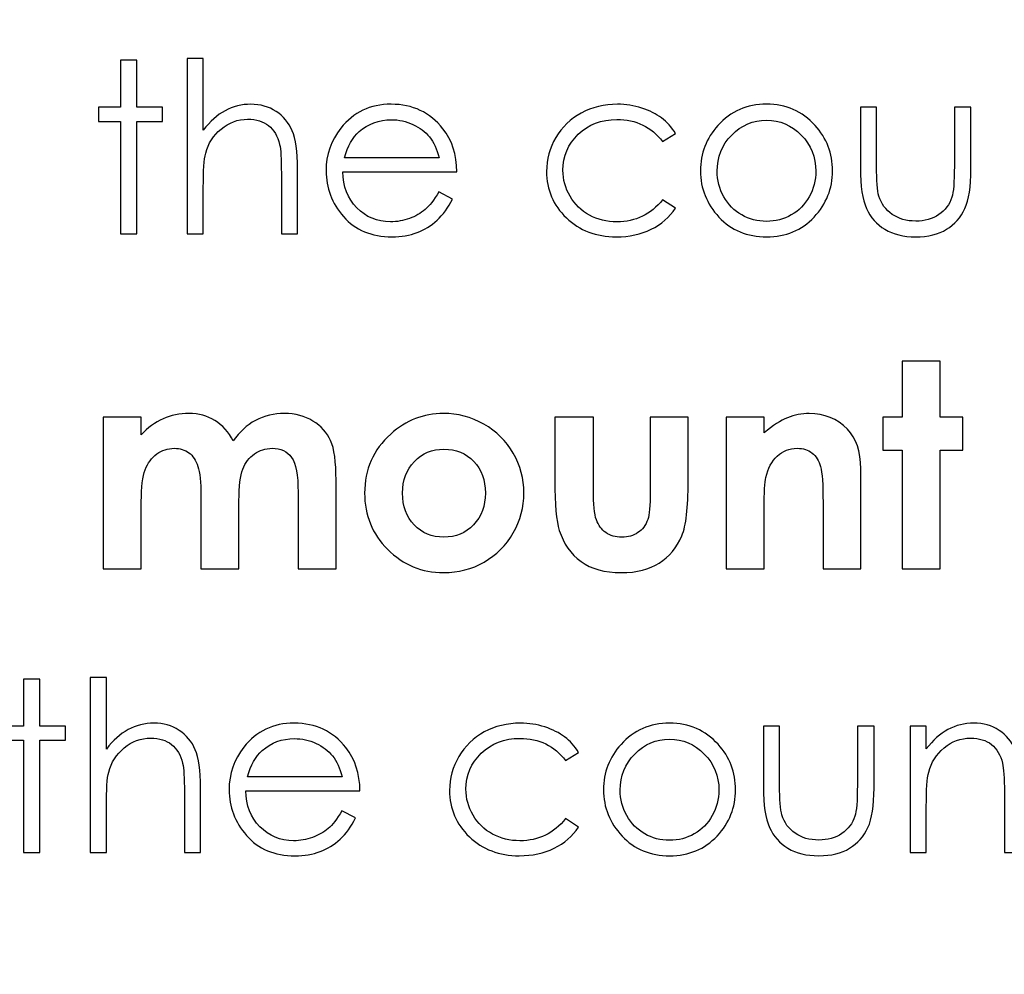
# Model space of a CAD drawing. Units: centimetres. Extents: x 2220 to 4253, y 116 to 3198.
# Drawn here: x 2832 to 2872, y 299 to 337 of the extents above; entities that cross this region are included whole.
import ezdxf

# ---------------------------------------------------------------- set-up
doc = ezdxf.new("R2010")
doc.units = ezdxf.units.CM
doc.header["$MEASUREMENT"] = 0
doc.layers.add('Layer 1', color=7, linetype='Continuous')
doc.dimstyles.get("Standard").update_dxf_attribs({"dimtxt": 4, "dimasz": 0.18, "dimexe": 0.18, "dimexo": 0.0625, "dimgap": 0.09, "dimtad": 0, "dimtih": 1, "dimtoh": 1, "dimzin": 0, "dimdsep": 46, "dimtxsty": 'Standard', "dimcen": 0.09, "dimadec": 0, "dimazin": 0, "dimtfac": 1, "dimtofl": 0, "dimtmove": 0, "dimatfit": 3, "dimfxl": 1, "dimtolj": 1, "dimtzin": 0, "dimarcsym": 0})

# ---------------------------------------------------------------- blocks, each defined once
blk = doc.blocks.new('*D1')
at = {"color": 0, "linetype": 'Continuous', "lineweight": 0}
for p, q in [((2322.328, 400.089), (2322.328, 154.655)), ((3019.628, 400.089), (3019.628, 154.655)), ((2322.508, 154.835), (2630.471, 154.835)), ((3019.448, 154.835), (2711.484, 154.835))]:
    blk.add_line(p, q, dxfattribs=at)
at = {"color": 0, "linetype": 'Continuous'}
for points in [[(2322.508, 154.865), (2322.508, 154.805), (2322.328, 154.835)], [(3019.448, 154.865), (3019.448, 154.805), (3019.628, 154.835)]]:
    blk.add_solid(points, dxfattribs=at)
at = {"layer": 'Defpoints', "color": 0, "linetype": 'Continuous'}
for p in [(2322.328, 400.152), (3019.628, 400.152), (3019.628, 154.835)]:
    blk.add_point(p, dxfattribs=at)
at = {"color": 0, "linetype": 'Continuous', "lineweight": 0, "insert": (2670.978, 154.835), "char_height": 5, "attachment_point": 5}
blk.add_mtext('\\A1;697.30mm [27.4527"]', dxfattribs=at)
blk = doc.blocks.new('*D2')
at = {"color": 0, "linetype": 'Continuous', "lineweight": 0}
for p, q in [((2315.978, 400.089), (2315.978, 139.147)), ((3025.978, 400.089), (3025.978, 139.147)), ((2316.158, 139.327), (2632.138, 139.327)), ((3025.798, 139.327), (2709.818, 139.327))]:
    blk.add_line(p, q, dxfattribs=at)
at = {"color": 0, "linetype": 'Continuous'}
for points in [[(2316.158, 139.357), (2316.158, 139.297), (2315.978, 139.327)], [(3025.798, 139.357), (3025.798, 139.297), (3025.978, 139.327)]]:
    blk.add_solid(points, dxfattribs=at)
at = {"layer": 'Defpoints', "color": 0, "linetype": 'Continuous'}
for p in [(2315.978, 400.152), (3025.978, 400.152), (3025.978, 139.327)]:
    blk.add_point(p, dxfattribs=at)
at = {"color": 0, "linetype": 'Continuous', "lineweight": 0, "insert": (2670.978, 139.327), "char_height": 5, "attachment_point": 5}
blk.add_mtext('\\A1;710.00mm [27.9527"]', dxfattribs=at)
blk = doc.blocks.new('*D3')
at = {"color": 0, "linetype": 'Continuous', "lineweight": 0}
for p, q in [((2309.628, 400.089), (2309.628, 122.938)), ((3032.328, 400.089), (3032.328, 122.938)), ((2309.808, 123.118), (2630.471, 123.118)), ((3032.148, 123.118), (2711.484, 123.118))]:
    blk.add_line(p, q, dxfattribs=at)
at = {"color": 0, "linetype": 'Continuous'}
for points in [[(2309.808, 123.148), (2309.808, 123.088), (2309.628, 123.118)], [(3032.148, 123.148), (3032.148, 123.088), (3032.328, 123.118)]]:
    blk.add_solid(points, dxfattribs=at)
at = {"layer": 'Defpoints', "color": 0, "linetype": 'Continuous'}
for p in [(2309.628, 400.152), (3032.328, 400.152), (2309.628, 123.118)]:
    blk.add_point(p, dxfattribs=at)
at = {"color": 0, "linetype": 'Continuous', "lineweight": 0, "insert": (2670.978, 123.118), "char_height": 5, "attachment_point": 5}
blk.add_mtext('\\A1;722.70mm [28.4527"]', dxfattribs=at)
blk = doc.blocks.new('*D4')
at = {"color": 0, "linetype": 'Continuous', "lineweight": 0}
for p, q in [((2671.04, 598.802), (3066.833, 598.802)), ((3066.653, 598.622), (3066.653, 438.992)), ((3066.653, 201.682), (3066.653, 361.312)), ((2671.04, 201.502), (3066.833, 201.502))]:
    blk.add_line(p, q, dxfattribs=at)
at = {"color": 0, "linetype": 'Continuous'}
for points in [[(3066.623, 598.622), (3066.683, 598.622), (3066.653, 598.802)], [(3066.623, 201.682), (3066.683, 201.682), (3066.653, 201.502)]]:
    blk.add_solid(points, dxfattribs=at)
at = {"layer": 'Defpoints', "color": 0, "linetype": 'Continuous'}
for p in [(2670.978, 598.802), (3066.653, 598.802), (2670.978, 201.502)]:
    blk.add_point(p, dxfattribs=at)
at = {"color": 0, "linetype": 'Continuous', "lineweight": 0, "insert": (3066.653, 400.152), "char_height": 5, "attachment_point": 5, "rotation": 90}
blk.add_mtext('\\A1;397.30mm [15.6417"]', dxfattribs=at)
blk = doc.blocks.new('*D5')
at = {"color": 0, "linetype": 'Continuous', "lineweight": 0}
for p, q in [((2671.04, 605.152), (3084.074, 605.152)), ((3083.894, 604.972), (3083.894, 436.492)), ((3083.894, 195.332), (3083.894, 363.812)), ((2671.04, 195.152), (3084.074, 195.152))]:
    blk.add_line(p, q, dxfattribs=at)
at = {"color": 0, "linetype": 'Continuous'}
for points in [[(3083.864, 604.972), (3083.924, 604.972), (3083.894, 605.152)], [(3083.864, 195.332), (3083.924, 195.332), (3083.894, 195.152)]]:
    blk.add_solid(points, dxfattribs=at)
at = {"layer": 'Defpoints', "color": 0, "linetype": 'Continuous'}
for p in [(2670.978, 605.152), (2670.978, 195.152), (3083.894, 195.152)]:
    blk.add_point(p, dxfattribs=at)
at = {"color": 0, "linetype": 'Continuous', "lineweight": 0, "insert": (3083.894, 400.152), "char_height": 5, "attachment_point": 5, "rotation": 90}
blk.add_mtext('\\A1;410.00mm [16.1417"]', dxfattribs=at)
blk = doc.blocks.new('*D6')
at = {"color": 0, "linetype": 'Continuous', "lineweight": 0}
for p, q in [((2671.04, 611.502), (3103.345, 611.502)), ((3103.165, 611.322), (3103.165, 438.992)), ((3103.165, 188.982), (3103.165, 361.312)), ((2671.04, 188.802), (3103.345, 188.802))]:
    blk.add_line(p, q, dxfattribs=at)
at = {"color": 0, "linetype": 'Continuous'}
for points in [[(3103.135, 611.322), (3103.195, 611.322), (3103.165, 611.502)], [(3103.135, 188.982), (3103.195, 188.982), (3103.165, 188.802)]]:
    blk.add_solid(points, dxfattribs=at)
at = {"layer": 'Defpoints', "color": 0, "linetype": 'Continuous'}
for p in [(2670.978, 611.502), (2670.978, 188.802), (3103.165, 188.802)]:
    blk.add_point(p, dxfattribs=at)
at = {"color": 0, "linetype": 'Continuous', "lineweight": 0, "insert": (3103.165, 400.152), "char_height": 5, "attachment_point": 5, "rotation": 90}
blk.add_mtext('\\A1;422.70mm [16.6417"]', dxfattribs=at)

msp = doc.modelspace()

# ---------------------------------------------------------------- linework, layer by layer
at = {"layer": 'Layer 1'}
for points, knots in [([(2838.884, 335.718), (2838.884, 335.718), (2839.538, 335.718), (2839.538, 335.718), (2839.538, 335.718), (2839.538, 335.718), (2839.538, 332.823), (2839.538, 332.823), (2839.538, 332.823), (2839.804, 333.173), (2840.099, 333.436), (2840.418, 333.609), (2840.418, 333.609), (2840.739, 333.784), (2841.086, 333.87), (2841.459, 333.87), (2841.459, 333.87), (2841.843, 333.87), (2842.183, 333.774), (2842.479, 333.58), (2842.479, 333.58), (2842.776, 333.386), (2842.996, 333.124), (2843.137, 332.799), (2843.137, 332.799), (2843.278, 332.472), (2843.348, 331.96), (2843.348, 331.262), (2843.348, 331.262), (2843.348, 331.262), (2843.348, 328.636), (2843.348, 328.636), (2843.348, 328.636), (2843.348, 328.636), (2842.694, 328.636), (2842.694, 328.636), (2842.694, 328.636), (2842.694, 328.636), (2842.694, 331.07), (2842.694, 331.07), (2842.694, 331.07), (2842.694, 331.657), (2842.67, 332.05), (2842.624, 332.247), (2842.624, 332.247), (2842.542, 332.584), (2842.393, 332.837), (2842.178, 333.009), (2842.178, 333.009), (2841.963, 333.179), (2841.681, 333.264), (2841.331, 333.264), (2841.331, 333.264), (2840.932, 333.264), (2840.574, 333.132), (2840.258, 332.869), (2840.258, 332.869), (2839.942, 332.608), (2839.734, 332.283), (2839.633, 331.895), (2839.633, 331.895), (2839.57, 331.644), (2839.538, 331.182), (2839.538, 330.507), (2839.538, 330.507), (2839.538, 330.507), (2839.538, 328.636), (2839.538, 328.636), (2839.538, 328.636), (2839.538, 328.636), (2838.884, 328.636), (2838.884, 328.636), (2838.884, 328.636), (2838.884, 328.636), (2838.884, 335.718), (2838.884, 335.718)], [0, 0, 0, 0, 0.05, 0.05, 0.05, 0.05, 0.1, 0.1, 0.1, 0.1, 0.15, 0.15, 0.15, 0.15, 0.2, 0.2, 0.2, 0.2, 0.25, 0.25, 0.25, 0.25, 0.3, 0.3, 0.3, 0.3, 0.35, 0.35, 0.35, 0.35, 0.4, 0.4, 0.4, 0.4, 0.45, 0.45, 0.45, 0.45, 0.5, 0.5, 0.5, 0.5, 0.55, 0.55, 0.55, 0.55, 0.6, 0.6, 0.6, 0.6, 0.65, 0.65, 0.65, 0.65, 0.7, 0.7, 0.7, 0.7, 0.75, 0.75, 0.75, 0.75, 0.8, 0.8, 0.8, 0.8, 0.85, 0.85, 0.85, 0.85, 0.9, 0.9, 0.9, 0.9, 1, 1, 1, 1]), ([(2836.191, 335.651), (2836.191, 335.651), (2836.846, 335.651), (2836.846, 335.651), (2836.846, 335.651), (2836.846, 335.651), (2836.846, 333.745), (2836.846, 333.745), (2836.846, 333.745), (2836.846, 333.745), (2837.885, 333.745), (2837.885, 333.745), (2837.885, 333.745), (2837.885, 333.745), (2837.885, 333.178), (2837.885, 333.178), (2837.885, 333.178), (2837.885, 333.178), (2836.846, 333.178), (2836.846, 333.178), (2836.846, 333.178), (2836.846, 333.178), (2836.846, 328.636), (2836.846, 328.636), (2836.846, 328.636), (2836.846, 328.636), (2836.191, 328.636), (2836.191, 328.636), (2836.191, 328.636), (2836.191, 328.636), (2836.191, 333.178), (2836.191, 333.178), (2836.191, 333.178), (2836.191, 333.178), (2835.296, 333.178), (2835.296, 333.178), (2835.296, 333.178), (2835.296, 333.178), (2835.296, 333.745), (2835.296, 333.745), (2835.296, 333.745), (2835.296, 333.745), (2836.191, 333.745), (2836.191, 333.745), (2836.191, 333.745), (2836.191, 333.745), (2836.191, 335.651), (2836.191, 335.651)], [0, 0, 0, 0, 0.076923, 0.076923, 0.076923, 0.076923, 0.153846, 0.153846, 0.153846, 0.153846, 0.230769, 0.230769, 0.230769, 0.230769, 0.307692, 0.307692, 0.307692, 0.307692, 0.384615, 0.384615, 0.384615, 0.384615, 0.461538, 0.461538, 0.461538, 0.461538, 0.538462, 0.538462, 0.538462, 0.538462, 0.615385, 0.615385, 0.615385, 0.615385, 0.692308, 0.692308, 0.692308, 0.692308, 0.769231, 0.769231, 0.769231, 0.769231, 0.846154, 0.846154, 0.846154, 0.846154, 1, 1, 1, 1]), ([(2849.066, 330.329), (2849.066, 330.329), (2849.621, 330.037), (2849.621, 330.037), (2849.621, 330.037), (2849.438, 329.683), (2849.228, 329.396), (2848.989, 329.178), (2848.989, 329.178), (2848.75, 328.961), (2848.482, 328.794), (2848.184, 328.68), (2848.184, 328.68), (2847.884, 328.567), (2847.547, 328.51), (2847.17, 328.51), (2847.17, 328.51), (2846.333, 328.51), (2845.68, 328.783), (2845.209, 329.328), (2845.209, 329.328), (2844.737, 329.874), (2844.502, 330.49), (2844.502, 331.176), (2844.502, 331.176), (2844.502, 331.822), (2844.702, 332.4), (2845.101, 332.905), (2845.101, 332.905), (2845.606, 333.548), (2846.285, 333.87), (2847.133, 333.87), (2847.133, 333.87), (2848.007, 333.87), (2848.707, 333.54), (2849.228, 332.881), (2849.228, 332.881), (2849.598, 332.416), (2849.788, 331.835), (2849.794, 331.138), (2849.794, 331.138), (2849.794, 331.138), (2845.175, 331.138), (2845.175, 331.138), (2845.175, 331.138), (2845.188, 330.546), (2845.379, 330.062), (2845.746, 329.684), (2845.746, 329.684), (2846.115, 329.306), (2846.57, 329.117), (2847.111, 329.117), (2847.111, 329.117), (2847.372, 329.117), (2847.627, 329.162), (2847.874, 329.251), (2847.874, 329.251), (2848.121, 329.341), (2848.331, 329.46), (2848.504, 329.609), (2848.504, 329.609), (2848.678, 329.758), (2848.865, 329.997), (2849.066, 330.329)], [0, 0, 0, 0, 0.058824, 0.058824, 0.058824, 0.058824, 0.117647, 0.117647, 0.117647, 0.117647, 0.176471, 0.176471, 0.176471, 0.176471, 0.235294, 0.235294, 0.235294, 0.235294, 0.294118, 0.294118, 0.294118, 0.294118, 0.352941, 0.352941, 0.352941, 0.352941, 0.411765, 0.411765, 0.411765, 0.411765, 0.470588, 0.470588, 0.470588, 0.470588, 0.529412, 0.529412, 0.529412, 0.529412, 0.588235, 0.588235, 0.588235, 0.588235, 0.647059, 0.647059, 0.647059, 0.647059, 0.705882, 0.705882, 0.705882, 0.705882, 0.764706, 0.764706, 0.764706, 0.764706, 0.823529, 0.823529, 0.823529, 0.823529, 0.882353, 0.882353, 0.882353, 0.882353, 1, 1, 1, 1]), ([(2858.634, 332.684), (2858.634, 332.684), (2858.113, 332.36), (2858.113, 332.36), (2858.113, 332.36), (2857.66, 332.956), (2857.043, 333.254), (2856.26, 333.254), (2856.26, 333.254), (2855.635, 333.254), (2855.115, 333.054), (2854.701, 332.655), (2854.701, 332.655), (2854.289, 332.255), (2854.082, 331.771), (2854.082, 331.2), (2854.082, 331.2), (2854.082, 330.828), (2854.177, 330.478), (2854.368, 330.151), (2854.368, 330.151), (2854.557, 329.824), (2854.819, 329.569), (2855.151, 329.388), (2855.151, 329.388), (2855.481, 329.207), (2855.853, 329.117), (2856.265, 329.117), (2856.265, 329.117), (2857.019, 329.117), (2857.635, 329.415), (2858.113, 330.011), (2858.113, 330.011), (2858.113, 330.011), (2858.634, 329.669), (2858.634, 329.669), (2858.634, 329.669), (2858.388, 329.301), (2858.06, 329.017), (2857.648, 328.814), (2857.648, 328.814), (2857.234, 328.611), (2856.764, 328.51), (2856.236, 328.51), (2856.236, 328.51), (2855.425, 328.51), (2854.753, 328.767), (2854.219, 329.279), (2854.219, 329.279), (2853.685, 329.792), (2853.419, 330.414), (2853.419, 331.149), (2853.419, 331.149), (2853.419, 331.641), (2853.544, 332.1), (2853.794, 332.523), (2853.794, 332.523), (2854.042, 332.946), (2854.386, 333.277), (2854.822, 333.514), (2854.822, 333.514), (2855.26, 333.752), (2855.747, 333.87), (2856.288, 333.87), (2856.288, 333.87), (2856.628, 333.87), (2856.955, 333.819), (2857.271, 333.716), (2857.271, 333.716), (2857.585, 333.614), (2857.853, 333.479), (2858.072, 333.314), (2858.072, 333.314), (2858.294, 333.149), (2858.48, 332.938), (2858.634, 332.684)], [0, 0, 0, 0, 0.05, 0.05, 0.05, 0.05, 0.1, 0.1, 0.1, 0.1, 0.15, 0.15, 0.15, 0.15, 0.2, 0.2, 0.2, 0.2, 0.25, 0.25, 0.25, 0.25, 0.3, 0.3, 0.3, 0.3, 0.35, 0.35, 0.35, 0.35, 0.4, 0.4, 0.4, 0.4, 0.45, 0.45, 0.45, 0.45, 0.5, 0.5, 0.5, 0.5, 0.55, 0.55, 0.55, 0.55, 0.6, 0.6, 0.6, 0.6, 0.65, 0.65, 0.65, 0.65, 0.7, 0.7, 0.7, 0.7, 0.75, 0.75, 0.75, 0.75, 0.8, 0.8, 0.8, 0.8, 0.85, 0.85, 0.85, 0.85, 0.9, 0.9, 0.9, 0.9, 1, 1, 1, 1]), ([(2862.318, 333.87), (2863.105, 333.87), (2863.759, 333.586), (2864.277, 333.017), (2864.277, 333.017), (2864.749, 332.499), (2864.984, 331.885), (2864.984, 331.176), (2864.984, 331.176), (2864.984, 330.464), (2864.736, 329.842), (2864.237, 329.309), (2864.237, 329.309), (2863.74, 328.777), (2863.098, 328.51), (2862.318, 328.51), (2862.318, 328.51), (2861.532, 328.51), (2860.889, 328.777), (2860.391, 329.309), (2860.391, 329.309), (2859.893, 329.842), (2859.644, 330.464), (2859.644, 331.176), (2859.644, 331.176), (2859.644, 331.882), (2859.88, 332.494), (2860.351, 333.012), (2860.351, 333.012), (2860.869, 333.585), (2861.525, 333.87), (2862.318, 333.87)], [0, 0, 0, 0, 0.111111, 0.111111, 0.111111, 0.111111, 0.222222, 0.222222, 0.222222, 0.222222, 0.333333, 0.333333, 0.333333, 0.333333, 0.444444, 0.444444, 0.444444, 0.444444, 0.555556, 0.555556, 0.555556, 0.555556, 0.666667, 0.666667, 0.666667, 0.666667, 0.777778, 0.777778, 0.777778, 0.777778, 1, 1, 1, 1]), ([(2866.109, 333.745), (2866.109, 333.745), (2866.763, 333.745), (2866.763, 333.745), (2866.763, 333.745), (2866.763, 333.745), (2866.763, 331.36), (2866.763, 331.36), (2866.763, 331.36), (2866.763, 330.778), (2866.795, 330.379), (2866.858, 330.159), (2866.858, 330.159), (2866.951, 329.847), (2867.132, 329.6), (2867.396, 329.418), (2867.396, 329.418), (2867.661, 329.237), (2867.979, 329.146), (2868.346, 329.146), (2868.346, 329.146), (2868.713, 329.146), (2869.024, 329.234), (2869.281, 329.41), (2869.281, 329.41), (2869.536, 329.588), (2869.714, 329.819), (2869.81, 330.108), (2869.81, 330.108), (2869.876, 330.305), (2869.91, 330.722), (2869.91, 331.36), (2869.91, 331.36), (2869.91, 331.36), (2869.91, 333.745), (2869.91, 333.745), (2869.91, 333.745), (2869.91, 333.745), (2870.583, 333.745), (2870.583, 333.745), (2870.583, 333.745), (2870.583, 333.745), (2870.583, 331.24), (2870.583, 331.24), (2870.583, 331.24), (2870.583, 330.536), (2870.501, 330.007), (2870.336, 329.651), (2870.336, 329.651), (2870.173, 329.293), (2869.924, 329.014), (2869.594, 328.814), (2869.594, 328.814), (2869.263, 328.611), (2868.849, 328.51), (2868.351, 328.51), (2868.351, 328.51), (2867.852, 328.51), (2867.437, 328.611), (2867.103, 328.814), (2867.103, 328.814), (2866.769, 329.014), (2866.519, 329.296), (2866.356, 329.657), (2866.356, 329.657), (2866.191, 330.018), (2866.109, 330.562), (2866.109, 331.287), (2866.109, 331.287), (2866.109, 331.287), (2866.109, 333.745), (2866.109, 333.745)], [0, 0, 0, 0, 0.052632, 0.052632, 0.052632, 0.052632, 0.105263, 0.105263, 0.105263, 0.105263, 0.157895, 0.157895, 0.157895, 0.157895, 0.210526, 0.210526, 0.210526, 0.210526, 0.263158, 0.263158, 0.263158, 0.263158, 0.315789, 0.315789, 0.315789, 0.315789, 0.368421, 0.368421, 0.368421, 0.368421, 0.421053, 0.421053, 0.421053, 0.421053, 0.473684, 0.473684, 0.473684, 0.473684, 0.526316, 0.526316, 0.526316, 0.526316, 0.578947, 0.578947, 0.578947, 0.578947, 0.631579, 0.631579, 0.631579, 0.631579, 0.684211, 0.684211, 0.684211, 0.684211, 0.736842, 0.736842, 0.736842, 0.736842, 0.789474, 0.789474, 0.789474, 0.789474, 0.842105, 0.842105, 0.842105, 0.842105, 0.894737, 0.894737, 0.894737, 0.894737, 1, 1, 1, 1]), ([(2849.072, 331.705), (2848.984, 332.056), (2848.856, 332.335), (2848.687, 332.546), (2848.687, 332.546), (2848.517, 332.756), (2848.294, 332.924), (2848.017, 333.052), (2848.017, 333.052), (2847.74, 333.181), (2847.448, 333.245), (2847.143, 333.245), (2847.143, 333.245), (2846.638, 333.245), (2846.205, 333.084), (2845.842, 332.762), (2845.842, 332.762), (2845.576, 332.526), (2845.377, 332.175), (2845.241, 331.705), (2845.241, 331.705), (2845.241, 331.705), (2849.072, 331.705), (2849.072, 331.705)], [0, 0, 0, 0, 0.142857, 0.142857, 0.142857, 0.142857, 0.285714, 0.285714, 0.285714, 0.285714, 0.428571, 0.428571, 0.428571, 0.428571, 0.571429, 0.571429, 0.571429, 0.571429, 0.714286, 0.714286, 0.714286, 0.714286, 1, 1, 1, 1]), ([(2862.314, 333.226), (2861.767, 333.226), (2861.299, 333.025), (2860.906, 332.622), (2860.906, 332.622), (2860.513, 332.22), (2860.318, 331.732), (2860.318, 331.161), (2860.318, 331.161), (2860.318, 330.794), (2860.407, 330.451), (2860.585, 330.132), (2860.585, 330.132), (2860.765, 329.815), (2861.007, 329.569), (2861.312, 329.396), (2861.312, 329.396), (2861.615, 329.222), (2861.95, 329.136), (2862.314, 329.136), (2862.314, 329.136), (2862.678, 329.136), (2863.013, 329.222), (2863.317, 329.396), (2863.317, 329.396), (2863.621, 329.569), (2863.864, 329.815), (2864.043, 330.132), (2864.043, 330.132), (2864.221, 330.451), (2864.311, 330.794), (2864.311, 331.161), (2864.311, 331.161), (2864.311, 331.732), (2864.114, 332.22), (2863.719, 332.622), (2863.719, 332.622), (2863.326, 333.025), (2862.858, 333.226), (2862.314, 333.226)], [0, 0, 0, 0, 0.090909, 0.090909, 0.090909, 0.090909, 0.181818, 0.181818, 0.181818, 0.181818, 0.272727, 0.272727, 0.272727, 0.272727, 0.363636, 0.363636, 0.363636, 0.363636, 0.454545, 0.454545, 0.454545, 0.454545, 0.545455, 0.545455, 0.545455, 0.545455, 0.636364, 0.636364, 0.636364, 0.636364, 0.727273, 0.727273, 0.727273, 0.727273, 0.818182, 0.818182, 0.818182, 0.818182, 1, 1, 1, 1]), ([(2867.8, 323.483), (2867.8, 323.483), (2869.336, 323.483), (2869.336, 323.483), (2869.336, 323.483), (2869.336, 323.483), (2869.336, 321.22), (2869.336, 321.22), (2869.336, 321.22), (2869.336, 321.22), (2870.248, 321.22), (2870.248, 321.22), (2870.248, 321.22), (2870.248, 321.22), (2870.248, 319.891), (2870.248, 319.891), (2870.248, 319.891), (2870.248, 319.891), (2869.336, 319.891), (2869.336, 319.891), (2869.336, 319.891), (2869.336, 319.891), (2869.336, 315.087), (2869.336, 315.087), (2869.336, 315.087), (2869.336, 315.087), (2867.8, 315.087), (2867.8, 315.087), (2867.8, 315.087), (2867.8, 315.087), (2867.8, 319.891), (2867.8, 319.891), (2867.8, 319.891), (2867.8, 319.891), (2867.014, 319.891), (2867.014, 319.891), (2867.014, 319.891), (2867.014, 319.891), (2867.014, 321.22), (2867.014, 321.22), (2867.014, 321.22), (2867.014, 321.22), (2867.8, 321.22), (2867.8, 321.22), (2867.8, 321.22), (2867.8, 321.22), (2867.8, 323.483), (2867.8, 323.483)], [0, 0, 0, 0, 0.076923, 0.076923, 0.076923, 0.076923, 0.153846, 0.153846, 0.153846, 0.153846, 0.230769, 0.230769, 0.230769, 0.230769, 0.307692, 0.307692, 0.307692, 0.307692, 0.384615, 0.384615, 0.384615, 0.384615, 0.461538, 0.461538, 0.461538, 0.461538, 0.538462, 0.538462, 0.538462, 0.538462, 0.615385, 0.615385, 0.615385, 0.615385, 0.692308, 0.692308, 0.692308, 0.692308, 0.769231, 0.769231, 0.769231, 0.769231, 0.846154, 0.846154, 0.846154, 0.846154, 1, 1, 1, 1]), ([(2835.494, 321.22), (2835.494, 321.22), (2837.03, 321.22), (2837.03, 321.22), (2837.03, 321.22), (2837.03, 321.22), (2837.03, 320.503), (2837.03, 320.503), (2837.03, 320.503), (2837.294, 320.794), (2837.586, 321.011), (2837.91, 321.154), (2837.91, 321.154), (2838.231, 321.298), (2838.583, 321.37), (2838.964, 321.37), (2838.964, 321.37), (2839.347, 321.37), (2839.696, 321.275), (2840.004, 321.087), (2840.004, 321.087), (2840.313, 320.898), (2840.562, 320.621), (2840.75, 320.259), (2840.75, 320.259), (2840.995, 320.621), (2841.295, 320.898), (2841.651, 321.087), (2841.651, 321.087), (2842.007, 321.275), (2842.398, 321.37), (2842.82, 321.37), (2842.82, 321.37), (2843.256, 321.37), (2843.641, 321.267), (2843.972, 321.065), (2843.972, 321.065), (2844.305, 320.863), (2844.542, 320.598), (2844.688, 320.272), (2844.688, 320.272), (2844.833, 319.945), (2844.906, 319.414), (2844.906, 318.679), (2844.906, 318.679), (2844.906, 318.679), (2844.906, 315.087), (2844.906, 315.087), (2844.906, 315.087), (2844.906, 315.087), (2843.37, 315.087), (2843.37, 315.087), (2843.37, 315.087), (2843.37, 315.087), (2843.37, 318.186), (2843.37, 318.186), (2843.37, 318.186), (2843.37, 318.879), (2843.283, 319.349), (2843.108, 319.593), (2843.108, 319.593), (2842.933, 319.837), (2842.669, 319.961), (2842.321, 319.961), (2842.321, 319.961), (2842.053, 319.961), (2841.815, 319.886), (2841.605, 319.735), (2841.605, 319.735), (2841.393, 319.587), (2841.235, 319.379), (2841.134, 319.116), (2841.134, 319.116), (2841.031, 318.852), (2840.979, 318.429), (2840.979, 317.844), (2840.979, 317.844), (2840.979, 317.844), (2840.979, 315.087), (2840.979, 315.087), (2840.979, 315.087), (2840.979, 315.087), (2839.444, 315.087), (2839.444, 315.087), (2839.444, 315.087), (2839.444, 315.087), (2839.444, 318.046), (2839.444, 318.046), (2839.444, 318.046), (2839.444, 318.592), (2839.403, 318.989), (2839.321, 319.233), (2839.321, 319.233), (2839.24, 319.48), (2839.116, 319.66), (2838.955, 319.782), (2838.955, 319.782), (2838.791, 319.901), (2838.593, 319.961), (2838.362, 319.961), (2838.362, 319.961), (2838.104, 319.961), (2837.869, 319.886), (2837.659, 319.734), (2837.659, 319.734), (2837.448, 319.581), (2837.292, 319.37), (2837.186, 319.096), (2837.186, 319.096), (2837.082, 318.823), (2837.03, 318.392), (2837.03, 317.805), (2837.03, 317.805), (2837.03, 317.805), (2837.03, 315.087), (2837.03, 315.087), (2837.03, 315.087), (2837.03, 315.087), (2835.494, 315.087), (2835.494, 315.087), (2835.494, 315.087), (2835.494, 315.087), (2835.494, 321.22), (2835.494, 321.22)], [0, 0, 0, 0, 0.03125, 0.03125, 0.03125, 0.03125, 0.0625, 0.0625, 0.0625, 0.0625, 0.09375, 0.09375, 0.09375, 0.09375, 0.125, 0.125, 0.125, 0.125, 0.15625, 0.15625, 0.15625, 0.15625, 0.1875, 0.1875, 0.1875, 0.1875, 0.21875, 0.21875, 0.21875, 0.21875, 0.25, 0.25, 0.25, 0.25, 0.28125, 0.28125, 0.28125, 0.28125, 0.3125, 0.3125, 0.3125, 0.3125, 0.34375, 0.34375, 0.34375, 0.34375, 0.375, 0.375, 0.375, 0.375, 0.40625, 0.40625, 0.40625, 0.40625, 0.4375, 0.4375, 0.4375, 0.4375, 0.46875, 0.46875, 0.46875, 0.46875, 0.5, 0.5, 0.5, 0.5, 0.53125, 0.53125, 0.53125, 0.53125, 0.5625, 0.5625, 0.5625, 0.5625, 0.59375, 0.59375, 0.59375, 0.59375, 0.625, 0.625, 0.625, 0.625, 0.65625, 0.65625, 0.65625, 0.65625, 0.6875, 0.6875, 0.6875, 0.6875, 0.71875, 0.71875, 0.71875, 0.71875, 0.75, 0.75, 0.75, 0.75, 0.78125, 0.78125, 0.78125, 0.78125, 0.8125, 0.8125, 0.8125, 0.8125, 0.84375, 0.84375, 0.84375, 0.84375, 0.875, 0.875, 0.875, 0.875, 0.90625, 0.90625, 0.90625, 0.90625, 0.9375, 0.9375, 0.9375, 0.9375, 1, 1, 1, 1]), ([(2849.246, 321.37), (2849.825, 321.37), (2850.37, 321.225), (2850.88, 320.937), (2850.88, 320.937), (2851.392, 320.648), (2851.788, 320.257), (2852.075, 319.763), (2852.075, 319.763), (2852.362, 319.266), (2852.504, 318.733), (2852.504, 318.159), (2852.504, 318.159), (2852.504, 317.582), (2852.36, 317.043), (2852.073, 316.541), (2852.073, 316.541), (2851.784, 316.038), (2851.392, 315.646), (2850.895, 315.363), (2850.895, 315.363), (2850.397, 315.08), (2849.85, 314.937), (2849.252, 314.937), (2849.252, 314.937), (2848.37, 314.937), (2847.617, 315.249), (2846.996, 315.873), (2846.996, 315.873), (2846.372, 316.498), (2846.061, 317.257), (2846.061, 318.148), (2846.061, 318.148), (2846.061, 319.104), (2846.413, 319.901), (2847.117, 320.538), (2847.117, 320.538), (2847.735, 321.092), (2848.443, 321.37), (2849.246, 321.37)], [0, 0, 0, 0, 0.090909, 0.090909, 0.090909, 0.090909, 0.181818, 0.181818, 0.181818, 0.181818, 0.272727, 0.272727, 0.272727, 0.272727, 0.363636, 0.363636, 0.363636, 0.363636, 0.454545, 0.454545, 0.454545, 0.454545, 0.545455, 0.545455, 0.545455, 0.545455, 0.636364, 0.636364, 0.636364, 0.636364, 0.727273, 0.727273, 0.727273, 0.727273, 0.818182, 0.818182, 0.818182, 0.818182, 1, 1, 1, 1]), ([(2860.684, 321.22), (2860.684, 321.22), (2862.22, 321.22), (2862.22, 321.22), (2862.22, 321.22), (2862.22, 321.22), (2862.22, 320.588), (2862.22, 320.588), (2862.22, 320.588), (2862.568, 320.881), (2862.886, 321.083), (2863.169, 321.198), (2863.169, 321.198), (2863.452, 321.312), (2863.742, 321.37), (2864.039, 321.37), (2864.039, 321.37), (2864.647, 321.37), (2865.165, 321.158), (2865.588, 320.734), (2865.588, 320.734), (2865.944, 320.373), (2866.123, 319.84), (2866.123, 319.135), (2866.123, 319.135), (2866.123, 319.135), (2866.123, 315.087), (2866.123, 315.087), (2866.123, 315.087), (2866.123, 315.087), (2864.599, 315.087), (2864.599, 315.087), (2864.599, 315.087), (2864.599, 315.087), (2864.599, 317.768), (2864.599, 317.768), (2864.599, 317.768), (2864.599, 318.5), (2864.566, 318.985), (2864.501, 319.224), (2864.501, 319.224), (2864.435, 319.464), (2864.32, 319.647), (2864.158, 319.772), (2864.158, 319.772), (2863.995, 319.897), (2863.792, 319.961), (2863.554, 319.961), (2863.554, 319.961), (2863.242, 319.961), (2862.974, 319.857), (2862.751, 319.649), (2862.751, 319.649), (2862.528, 319.441), (2862.374, 319.152), (2862.288, 318.787), (2862.288, 318.787), (2862.243, 318.594), (2862.22, 318.18), (2862.22, 317.543), (2862.22, 317.543), (2862.22, 317.543), (2862.22, 315.087), (2862.22, 315.087), (2862.22, 315.087), (2862.22, 315.087), (2860.684, 315.087), (2860.684, 315.087), (2860.684, 315.087), (2860.684, 315.087), (2860.684, 321.22), (2860.684, 321.22)], [0, 0, 0, 0, 0.052632, 0.052632, 0.052632, 0.052632, 0.105263, 0.105263, 0.105263, 0.105263, 0.157895, 0.157895, 0.157895, 0.157895, 0.210526, 0.210526, 0.210526, 0.210526, 0.263158, 0.263158, 0.263158, 0.263158, 0.315789, 0.315789, 0.315789, 0.315789, 0.368421, 0.368421, 0.368421, 0.368421, 0.421053, 0.421053, 0.421053, 0.421053, 0.473684, 0.473684, 0.473684, 0.473684, 0.526316, 0.526316, 0.526316, 0.526316, 0.578947, 0.578947, 0.578947, 0.578947, 0.631579, 0.631579, 0.631579, 0.631579, 0.684211, 0.684211, 0.684211, 0.684211, 0.736842, 0.736842, 0.736842, 0.736842, 0.789474, 0.789474, 0.789474, 0.789474, 0.842105, 0.842105, 0.842105, 0.842105, 0.894737, 0.894737, 0.894737, 0.894737, 1, 1, 1, 1]), ([(2853.754, 321.22), (2853.754, 321.22), (2855.312, 321.22), (2855.312, 321.22), (2855.312, 321.22), (2855.312, 321.22), (2855.312, 318.271), (2855.312, 318.271), (2855.312, 318.271), (2855.312, 317.697), (2855.353, 317.299), (2855.432, 317.076), (2855.432, 317.076), (2855.511, 316.853), (2855.638, 316.679), (2855.813, 316.554), (2855.813, 316.554), (2855.988, 316.431), (2856.206, 316.369), (2856.462, 316.369), (2856.462, 316.369), (2856.718, 316.369), (2856.937, 316.431), (2857.116, 316.552), (2857.116, 316.552), (2857.295, 316.673), (2857.428, 316.853), (2857.514, 317.089), (2857.514, 317.089), (2857.578, 317.266), (2857.61, 317.643), (2857.61, 318.221), (2857.61, 318.221), (2857.61, 318.221), (2857.61, 321.22), (2857.61, 321.22), (2857.61, 321.22), (2857.61, 321.22), (2859.146, 321.22), (2859.146, 321.22), (2859.146, 321.22), (2859.146, 321.22), (2859.146, 318.625), (2859.146, 318.625), (2859.146, 318.625), (2859.146, 317.555), (2859.062, 316.824), (2858.892, 316.429), (2858.892, 316.429), (2858.686, 315.948), (2858.38, 315.58), (2857.978, 315.322), (2857.978, 315.322), (2857.576, 315.066), (2857.064, 314.937), (2856.444, 314.937), (2856.444, 314.937), (2855.771, 314.937), (2855.228, 315.087), (2854.812, 315.388), (2854.812, 315.388), (2854.396, 315.688), (2854.104, 316.106), (2853.934, 316.643), (2853.934, 316.643), (2853.813, 317.014), (2853.754, 317.689), (2853.754, 318.669), (2853.754, 318.669), (2853.754, 318.669), (2853.754, 321.22), (2853.754, 321.22)], [0, 0, 0, 0, 0.052632, 0.052632, 0.052632, 0.052632, 0.105263, 0.105263, 0.105263, 0.105263, 0.157895, 0.157895, 0.157895, 0.157895, 0.210526, 0.210526, 0.210526, 0.210526, 0.263158, 0.263158, 0.263158, 0.263158, 0.315789, 0.315789, 0.315789, 0.315789, 0.368421, 0.368421, 0.368421, 0.368421, 0.421053, 0.421053, 0.421053, 0.421053, 0.473684, 0.473684, 0.473684, 0.473684, 0.526316, 0.526316, 0.526316, 0.526316, 0.578947, 0.578947, 0.578947, 0.578947, 0.631579, 0.631579, 0.631579, 0.631579, 0.684211, 0.684211, 0.684211, 0.684211, 0.736842, 0.736842, 0.736842, 0.736842, 0.789474, 0.789474, 0.789474, 0.789474, 0.842105, 0.842105, 0.842105, 0.842105, 0.894737, 0.894737, 0.894737, 0.894737, 1, 1, 1, 1]), ([(2849.269, 319.926), (2848.79, 319.926), (2848.391, 319.761), (2848.074, 319.429), (2848.074, 319.429), (2847.756, 319.096), (2847.596, 318.673), (2847.596, 318.155), (2847.596, 318.155), (2847.596, 317.624), (2847.754, 317.193), (2848.068, 316.864), (2848.068, 316.864), (2848.382, 316.535), (2848.78, 316.369), (2849.263, 316.369), (2849.263, 316.369), (2849.744, 316.369), (2850.145, 316.537), (2850.466, 316.87), (2850.466, 316.87), (2850.786, 317.203), (2850.945, 317.632), (2850.945, 318.155), (2850.945, 318.155), (2850.945, 318.681), (2850.788, 319.106), (2850.474, 319.435), (2850.474, 319.435), (2850.16, 319.763), (2849.758, 319.926), (2849.269, 319.926)], [0, 0, 0, 0, 0.111111, 0.111111, 0.111111, 0.111111, 0.222222, 0.222222, 0.222222, 0.222222, 0.333333, 0.333333, 0.333333, 0.333333, 0.444444, 0.444444, 0.444444, 0.444444, 0.555556, 0.555556, 0.555556, 0.555556, 0.666667, 0.666667, 0.666667, 0.666667, 0.777778, 0.777778, 0.777778, 0.777778, 1, 1, 1, 1]), ([(2832.269, 310.632), (2832.269, 310.632), (2832.924, 310.632), (2832.924, 310.632), (2832.924, 310.632), (2832.924, 310.632), (2832.924, 308.726), (2832.924, 308.726), (2832.924, 308.726), (2832.924, 308.726), (2833.963, 308.726), (2833.963, 308.726), (2833.963, 308.726), (2833.963, 308.726), (2833.963, 308.159), (2833.963, 308.159), (2833.963, 308.159), (2833.963, 308.159), (2832.924, 308.159), (2832.924, 308.159), (2832.924, 308.159), (2832.924, 308.159), (2832.924, 303.617), (2832.924, 303.617), (2832.924, 303.617), (2832.924, 303.617), (2832.269, 303.617), (2832.269, 303.617), (2832.269, 303.617), (2832.269, 303.617), (2832.269, 308.159), (2832.269, 308.159), (2832.269, 308.159), (2832.269, 308.159), (2831.375, 308.159), (2831.375, 308.159), (2831.375, 308.159), (2831.375, 308.159), (2831.375, 308.726), (2831.375, 308.726), (2831.375, 308.726), (2831.375, 308.726), (2832.269, 308.726), (2832.269, 308.726), (2832.269, 308.726), (2832.269, 308.726), (2832.269, 310.632), (2832.269, 310.632)], [0, 0, 0, 0, 0.076923, 0.076923, 0.076923, 0.076923, 0.153846, 0.153846, 0.153846, 0.153846, 0.230769, 0.230769, 0.230769, 0.230769, 0.307692, 0.307692, 0.307692, 0.307692, 0.384615, 0.384615, 0.384615, 0.384615, 0.461538, 0.461538, 0.461538, 0.461538, 0.538462, 0.538462, 0.538462, 0.538462, 0.615385, 0.615385, 0.615385, 0.615385, 0.692308, 0.692308, 0.692308, 0.692308, 0.769231, 0.769231, 0.769231, 0.769231, 0.846154, 0.846154, 0.846154, 0.846154, 1, 1, 1, 1]), ([(2834.962, 310.699), (2834.962, 310.699), (2835.616, 310.699), (2835.616, 310.699), (2835.616, 310.699), (2835.616, 310.699), (2835.616, 307.804), (2835.616, 307.804), (2835.616, 307.804), (2835.883, 308.154), (2836.178, 308.417), (2836.497, 308.59), (2836.497, 308.59), (2836.818, 308.765), (2837.164, 308.852), (2837.538, 308.852), (2837.538, 308.852), (2837.921, 308.852), (2838.261, 308.755), (2838.558, 308.561), (2838.558, 308.561), (2838.854, 308.367), (2839.074, 308.106), (2839.215, 307.78), (2839.215, 307.78), (2839.356, 307.453), (2839.427, 306.941), (2839.427, 306.244), (2839.427, 306.244), (2839.427, 306.244), (2839.427, 303.617), (2839.427, 303.617), (2839.427, 303.617), (2839.427, 303.617), (2838.773, 303.617), (2838.773, 303.617), (2838.773, 303.617), (2838.773, 303.617), (2838.773, 306.051), (2838.773, 306.051), (2838.773, 306.051), (2838.773, 306.638), (2838.749, 307.031), (2838.702, 307.228), (2838.702, 307.228), (2838.62, 307.565), (2838.471, 307.819), (2838.256, 307.99), (2838.256, 307.99), (2838.041, 308.16), (2837.759, 308.245), (2837.409, 308.245), (2837.409, 308.245), (2837.01, 308.245), (2836.652, 308.114), (2836.336, 307.851), (2836.336, 307.851), (2836.021, 307.589), (2835.812, 307.264), (2835.711, 306.876), (2835.711, 306.876), (2835.648, 306.626), (2835.616, 306.164), (2835.616, 305.489), (2835.616, 305.489), (2835.616, 305.489), (2835.616, 303.617), (2835.616, 303.617), (2835.616, 303.617), (2835.616, 303.617), (2834.962, 303.617), (2834.962, 303.617), (2834.962, 303.617), (2834.962, 303.617), (2834.962, 310.699), (2834.962, 310.699)], [0, 0, 0, 0, 0.05, 0.05, 0.05, 0.05, 0.1, 0.1, 0.1, 0.1, 0.15, 0.15, 0.15, 0.15, 0.2, 0.2, 0.2, 0.2, 0.25, 0.25, 0.25, 0.25, 0.3, 0.3, 0.3, 0.3, 0.35, 0.35, 0.35, 0.35, 0.4, 0.4, 0.4, 0.4, 0.45, 0.45, 0.45, 0.45, 0.5, 0.5, 0.5, 0.5, 0.55, 0.55, 0.55, 0.55, 0.6, 0.6, 0.6, 0.6, 0.65, 0.65, 0.65, 0.65, 0.7, 0.7, 0.7, 0.7, 0.75, 0.75, 0.75, 0.75, 0.8, 0.8, 0.8, 0.8, 0.85, 0.85, 0.85, 0.85, 0.9, 0.9, 0.9, 0.9, 1, 1, 1, 1]), ([(2845.144, 305.311), (2845.144, 305.311), (2845.699, 305.019), (2845.699, 305.019), (2845.699, 305.019), (2845.516, 304.664), (2845.306, 304.377), (2845.067, 304.159), (2845.067, 304.159), (2844.828, 303.943), (2844.56, 303.776), (2844.262, 303.662), (2844.262, 303.662), (2843.962, 303.548), (2843.625, 303.492), (2843.249, 303.492), (2843.249, 303.492), (2842.411, 303.492), (2841.759, 303.765), (2841.287, 304.31), (2841.287, 304.31), (2840.816, 304.855), (2840.58, 305.471), (2840.58, 306.157), (2840.58, 306.157), (2840.58, 306.804), (2840.781, 307.381), (2841.18, 307.886), (2841.18, 307.886), (2841.685, 308.529), (2842.363, 308.852), (2843.212, 308.852), (2843.212, 308.852), (2844.086, 308.852), (2844.785, 308.521), (2845.306, 307.862), (2845.306, 307.862), (2845.677, 307.397), (2845.866, 306.816), (2845.872, 306.119), (2845.872, 306.119), (2845.872, 306.119), (2841.254, 306.119), (2841.254, 306.119), (2841.254, 306.119), (2841.266, 305.527), (2841.457, 305.043), (2841.825, 304.666), (2841.825, 304.666), (2842.193, 304.287), (2842.649, 304.098), (2843.189, 304.098), (2843.189, 304.098), (2843.451, 304.098), (2843.706, 304.143), (2843.953, 304.233), (2843.953, 304.233), (2844.2, 304.322), (2844.41, 304.441), (2844.583, 304.591), (2844.583, 304.591), (2844.756, 304.74), (2844.944, 304.979), (2845.144, 305.311)], [0, 0, 0, 0, 0.058824, 0.058824, 0.058824, 0.058824, 0.117647, 0.117647, 0.117647, 0.117647, 0.176471, 0.176471, 0.176471, 0.176471, 0.235294, 0.235294, 0.235294, 0.235294, 0.294118, 0.294118, 0.294118, 0.294118, 0.352941, 0.352941, 0.352941, 0.352941, 0.411765, 0.411765, 0.411765, 0.411765, 0.470588, 0.470588, 0.470588, 0.470588, 0.529412, 0.529412, 0.529412, 0.529412, 0.588235, 0.588235, 0.588235, 0.588235, 0.647059, 0.647059, 0.647059, 0.647059, 0.705882, 0.705882, 0.705882, 0.705882, 0.764706, 0.764706, 0.764706, 0.764706, 0.823529, 0.823529, 0.823529, 0.823529, 0.882353, 0.882353, 0.882353, 0.882353, 1, 1, 1, 1]), ([(2854.712, 307.665), (2854.712, 307.665), (2854.191, 307.341), (2854.191, 307.341), (2854.191, 307.341), (2853.739, 307.937), (2853.121, 308.236), (2852.339, 308.236), (2852.339, 308.236), (2851.713, 308.236), (2851.194, 308.035), (2850.78, 307.636), (2850.78, 307.636), (2850.368, 307.237), (2850.161, 306.752), (2850.161, 306.181), (2850.161, 306.181), (2850.161, 305.809), (2850.255, 305.46), (2850.446, 305.133), (2850.446, 305.133), (2850.636, 304.805), (2850.897, 304.55), (2851.229, 304.369), (2851.229, 304.369), (2851.559, 304.188), (2851.931, 304.098), (2852.344, 304.098), (2852.344, 304.098), (2853.097, 304.098), (2853.713, 304.396), (2854.191, 304.993), (2854.191, 304.993), (2854.191, 304.993), (2854.712, 304.65), (2854.712, 304.65), (2854.712, 304.65), (2854.467, 304.282), (2854.138, 303.998), (2853.726, 303.795), (2853.726, 303.795), (2853.312, 303.593), (2852.842, 303.492), (2852.315, 303.492), (2852.315, 303.492), (2851.503, 303.492), (2850.831, 303.748), (2850.297, 304.26), (2850.297, 304.26), (2849.763, 304.773), (2849.497, 305.395), (2849.497, 306.13), (2849.497, 306.13), (2849.497, 306.622), (2849.622, 307.081), (2849.872, 307.504), (2849.872, 307.504), (2850.121, 307.928), (2850.464, 308.258), (2850.9, 308.496), (2850.9, 308.496), (2851.338, 308.733), (2851.825, 308.852), (2852.366, 308.852), (2852.366, 308.852), (2852.706, 308.852), (2853.033, 308.8), (2853.349, 308.697), (2853.349, 308.697), (2853.663, 308.595), (2853.931, 308.46), (2854.151, 308.295), (2854.151, 308.295), (2854.372, 308.13), (2854.558, 307.92), (2854.712, 307.665)], [0, 0, 0, 0, 0.05, 0.05, 0.05, 0.05, 0.1, 0.1, 0.1, 0.1, 0.15, 0.15, 0.15, 0.15, 0.2, 0.2, 0.2, 0.2, 0.25, 0.25, 0.25, 0.25, 0.3, 0.3, 0.3, 0.3, 0.35, 0.35, 0.35, 0.35, 0.4, 0.4, 0.4, 0.4, 0.45, 0.45, 0.45, 0.45, 0.5, 0.5, 0.5, 0.5, 0.55, 0.55, 0.55, 0.55, 0.6, 0.6, 0.6, 0.6, 0.65, 0.65, 0.65, 0.65, 0.7, 0.7, 0.7, 0.7, 0.75, 0.75, 0.75, 0.75, 0.8, 0.8, 0.8, 0.8, 0.85, 0.85, 0.85, 0.85, 0.9, 0.9, 0.9, 0.9, 1, 1, 1, 1]), ([(2858.396, 308.852), (2859.183, 308.852), (2859.838, 308.568), (2860.356, 307.998), (2860.356, 307.998), (2860.827, 307.48), (2861.063, 306.866), (2861.063, 306.157), (2861.063, 306.157), (2861.063, 305.445), (2860.814, 304.823), (2860.316, 304.29), (2860.316, 304.29), (2859.818, 303.758), (2859.177, 303.492), (2858.396, 303.492), (2858.396, 303.492), (2857.61, 303.492), (2856.967, 303.758), (2856.47, 304.29), (2856.47, 304.29), (2855.971, 304.823), (2855.723, 305.445), (2855.723, 306.157), (2855.723, 306.157), (2855.723, 306.863), (2855.958, 307.475), (2856.43, 307.994), (2856.43, 307.994), (2856.948, 308.566), (2857.604, 308.852), (2858.396, 308.852)], [0, 0, 0, 0, 0.111111, 0.111111, 0.111111, 0.111111, 0.222222, 0.222222, 0.222222, 0.222222, 0.333333, 0.333333, 0.333333, 0.333333, 0.444444, 0.444444, 0.444444, 0.444444, 0.555556, 0.555556, 0.555556, 0.555556, 0.666667, 0.666667, 0.666667, 0.666667, 0.777778, 0.777778, 0.777778, 0.777778, 1, 1, 1, 1]), ([(2862.187, 308.726), (2862.187, 308.726), (2862.841, 308.726), (2862.841, 308.726), (2862.841, 308.726), (2862.841, 308.726), (2862.841, 306.342), (2862.841, 306.342), (2862.841, 306.342), (2862.841, 305.759), (2862.873, 305.36), (2862.936, 305.14), (2862.936, 305.14), (2863.029, 304.828), (2863.21, 304.581), (2863.475, 304.399), (2863.475, 304.399), (2863.739, 304.218), (2864.057, 304.127), (2864.424, 304.127), (2864.424, 304.127), (2864.792, 304.127), (2865.103, 304.215), (2865.359, 304.391), (2865.359, 304.391), (2865.614, 304.569), (2865.792, 304.801), (2865.888, 305.089), (2865.888, 305.089), (2865.954, 305.286), (2865.988, 305.703), (2865.988, 306.342), (2865.988, 306.342), (2865.988, 306.342), (2865.988, 308.726), (2865.988, 308.726), (2865.988, 308.726), (2865.988, 308.726), (2866.661, 308.726), (2866.661, 308.726), (2866.661, 308.726), (2866.661, 308.726), (2866.661, 306.221), (2866.661, 306.221), (2866.661, 306.221), (2866.661, 305.517), (2866.58, 304.988), (2866.414, 304.632), (2866.414, 304.632), (2866.251, 304.274), (2866.002, 303.995), (2865.672, 303.795), (2865.672, 303.795), (2865.342, 303.593), (2864.928, 303.492), (2864.429, 303.492), (2864.429, 303.492), (2863.93, 303.492), (2863.515, 303.593), (2863.181, 303.795), (2863.181, 303.795), (2862.848, 303.995), (2862.598, 304.278), (2862.434, 304.638), (2862.434, 304.638), (2862.269, 304.999), (2862.187, 305.543), (2862.187, 306.268), (2862.187, 306.268), (2862.187, 306.268), (2862.187, 308.726), (2862.187, 308.726)], [0, 0, 0, 0, 0.052632, 0.052632, 0.052632, 0.052632, 0.105263, 0.105263, 0.105263, 0.105263, 0.157895, 0.157895, 0.157895, 0.157895, 0.210526, 0.210526, 0.210526, 0.210526, 0.263158, 0.263158, 0.263158, 0.263158, 0.315789, 0.315789, 0.315789, 0.315789, 0.368421, 0.368421, 0.368421, 0.368421, 0.421053, 0.421053, 0.421053, 0.421053, 0.473684, 0.473684, 0.473684, 0.473684, 0.526316, 0.526316, 0.526316, 0.526316, 0.578947, 0.578947, 0.578947, 0.578947, 0.631579, 0.631579, 0.631579, 0.631579, 0.684211, 0.684211, 0.684211, 0.684211, 0.736842, 0.736842, 0.736842, 0.736842, 0.789474, 0.789474, 0.789474, 0.789474, 0.842105, 0.842105, 0.842105, 0.842105, 0.894737, 0.894737, 0.894737, 0.894737, 1, 1, 1, 1]), ([(2868.123, 308.726), (2868.123, 308.726), (2868.777, 308.726), (2868.777, 308.726), (2868.777, 308.726), (2868.777, 308.726), (2868.777, 307.811), (2868.777, 307.811), (2868.777, 307.811), (2869.041, 308.16), (2869.333, 308.422), (2869.652, 308.593), (2869.652, 308.593), (2869.973, 308.765), (2870.321, 308.852), (2870.698, 308.852), (2870.698, 308.852), (2871.081, 308.852), (2871.421, 308.755), (2871.718, 308.561), (2871.718, 308.561), (2872.015, 308.367), (2872.234, 308.106), (2872.376, 307.777), (2872.376, 307.777), (2872.517, 307.45), (2872.587, 306.938), (2872.587, 306.244), (2872.587, 306.244), (2872.587, 306.244), (2872.587, 303.617), (2872.587, 303.617), (2872.587, 303.617), (2872.587, 303.617), (2871.933, 303.617), (2871.933, 303.617), (2871.933, 303.617), (2871.933, 303.617), (2871.933, 306.051), (2871.933, 306.051), (2871.933, 306.051), (2871.933, 306.638), (2871.907, 307.031), (2871.858, 307.228), (2871.858, 307.228), (2871.777, 307.565), (2871.63, 307.819), (2871.413, 307.99), (2871.413, 307.99), (2871.197, 308.16), (2870.915, 308.245), (2870.567, 308.245), (2870.567, 308.245), (2870.167, 308.245), (2869.81, 308.114), (2869.495, 307.851), (2869.495, 307.851), (2869.179, 307.589), (2868.971, 307.264), (2868.872, 306.876), (2868.872, 306.876), (2868.809, 306.622), (2868.777, 306.161), (2868.777, 305.489), (2868.777, 305.489), (2868.777, 305.489), (2868.777, 303.617), (2868.777, 303.617), (2868.777, 303.617), (2868.777, 303.617), (2868.123, 303.617), (2868.123, 303.617), (2868.123, 303.617), (2868.123, 303.617), (2868.123, 308.726), (2868.123, 308.726)], [0, 0, 0, 0, 0.05, 0.05, 0.05, 0.05, 0.1, 0.1, 0.1, 0.1, 0.15, 0.15, 0.15, 0.15, 0.2, 0.2, 0.2, 0.2, 0.25, 0.25, 0.25, 0.25, 0.3, 0.3, 0.3, 0.3, 0.35, 0.35, 0.35, 0.35, 0.4, 0.4, 0.4, 0.4, 0.45, 0.45, 0.45, 0.45, 0.5, 0.5, 0.5, 0.5, 0.55, 0.55, 0.55, 0.55, 0.6, 0.6, 0.6, 0.6, 0.65, 0.65, 0.65, 0.65, 0.7, 0.7, 0.7, 0.7, 0.75, 0.75, 0.75, 0.75, 0.8, 0.8, 0.8, 0.8, 0.85, 0.85, 0.85, 0.85, 0.9, 0.9, 0.9, 0.9, 1, 1, 1, 1]), ([(2845.151, 306.686), (2845.062, 307.038), (2844.934, 307.317), (2844.766, 307.527), (2844.766, 307.527), (2844.596, 307.737), (2844.373, 307.905), (2844.095, 308.034), (2844.095, 308.034), (2843.818, 308.162), (2843.526, 308.226), (2843.222, 308.226), (2843.222, 308.226), (2842.716, 308.226), (2842.283, 308.066), (2841.921, 307.743), (2841.921, 307.743), (2841.655, 307.507), (2841.456, 307.156), (2841.32, 306.686), (2841.32, 306.686), (2841.32, 306.686), (2845.151, 306.686), (2845.151, 306.686)], [0, 0, 0, 0, 0.142857, 0.142857, 0.142857, 0.142857, 0.285714, 0.285714, 0.285714, 0.285714, 0.428571, 0.428571, 0.428571, 0.428571, 0.571429, 0.571429, 0.571429, 0.571429, 0.714286, 0.714286, 0.714286, 0.714286, 1, 1, 1, 1]), ([(2858.393, 308.207), (2857.846, 308.207), (2857.378, 308.006), (2856.985, 307.604), (2856.985, 307.604), (2856.592, 307.201), (2856.396, 306.714), (2856.396, 306.143), (2856.396, 306.143), (2856.396, 305.776), (2856.486, 305.432), (2856.664, 305.113), (2856.664, 305.113), (2856.843, 304.796), (2857.086, 304.55), (2857.39, 304.377), (2857.39, 304.377), (2857.694, 304.204), (2858.029, 304.117), (2858.393, 304.117), (2858.393, 304.117), (2858.757, 304.117), (2859.092, 304.204), (2859.395, 304.377), (2859.395, 304.377), (2859.7, 304.55), (2859.942, 304.796), (2860.121, 305.113), (2860.121, 305.113), (2860.299, 305.432), (2860.389, 305.776), (2860.389, 306.143), (2860.389, 306.143), (2860.389, 306.714), (2860.192, 307.201), (2859.797, 307.604), (2859.797, 307.604), (2859.405, 308.006), (2858.936, 308.207), (2858.393, 308.207)], [0, 0, 0, 0, 0.090909, 0.090909, 0.090909, 0.090909, 0.181818, 0.181818, 0.181818, 0.181818, 0.272727, 0.272727, 0.272727, 0.272727, 0.363636, 0.363636, 0.363636, 0.363636, 0.454545, 0.454545, 0.454545, 0.454545, 0.545455, 0.545455, 0.545455, 0.545455, 0.636364, 0.636364, 0.636364, 0.636364, 0.727273, 0.727273, 0.727273, 0.727273, 0.818182, 0.818182, 0.818182, 0.818182, 1, 1, 1, 1])]:
    msp.add_open_spline(points, degree=3, knots=knots, dxfattribs=at)

# ---------------------------------------------------------------- dimensions: what is measured, and where the dimension line sits
at = {"color": 0, "linetype": 'Continuous', "lineweight": 0}
for base, p1, p2, picture, middle in [((3103.165, 188.802), (2670.978, 611.502), (2670.978, 188.802), '*D6', (3103.165, 400.152)), ((3083.894, 195.152), (2670.978, 605.152), (2670.978, 195.152), '*D5', (3083.894, 400.152)), ((3066.653, 598.802), (2670.978, 201.502), (2670.978, 598.802), '*D4', (3066.653, 400.152))]:
    dim = msp.add_linear_dim(base=base, p1=p1, p2=p2, angle=90, dimstyle='Standard', override={"dimtxt": 5, "dimtih": 0, "dimdec": 2, "dimdsep": 0, "dimpost": 'mm', "dimtdec": 2, "dimatfit": 3, "dimlwd": 0, "dimlwe": 0}, dxfattribs=at)
    dim.commit()
    dim.dimension.update_dxf_attribs({"geometry": picture, "text_midpoint": middle})
for base, p1, p2, picture, middle in [((2309.628, 123.118), (3032.328, 400.152), (2309.628, 400.152), '*D3', (2670.978, 123.118)), ((3025.978, 139.327), (2315.978, 400.152), (3025.978, 400.152), '*D2', (2670.978, 139.327)), ((3019.628, 154.835), (2322.328, 400.152), (3019.628, 400.152), '*D1', (2670.978, 154.835))]:
    dim = msp.add_linear_dim(base=base, p1=p1, p2=p2, dimstyle='Standard', override={"dimtxt": 5, "dimtih": 0, "dimdec": 2, "dimdsep": 0, "dimpost": 'mm', "dimtdec": 2, "dimatfit": 3, "dimlwd": 0, "dimlwe": 0}, dxfattribs=at)
    dim.commit()
    dim.dimension.update_dxf_attribs({"geometry": picture, "text_midpoint": middle})

doc.saveas('drawing.dxf')
